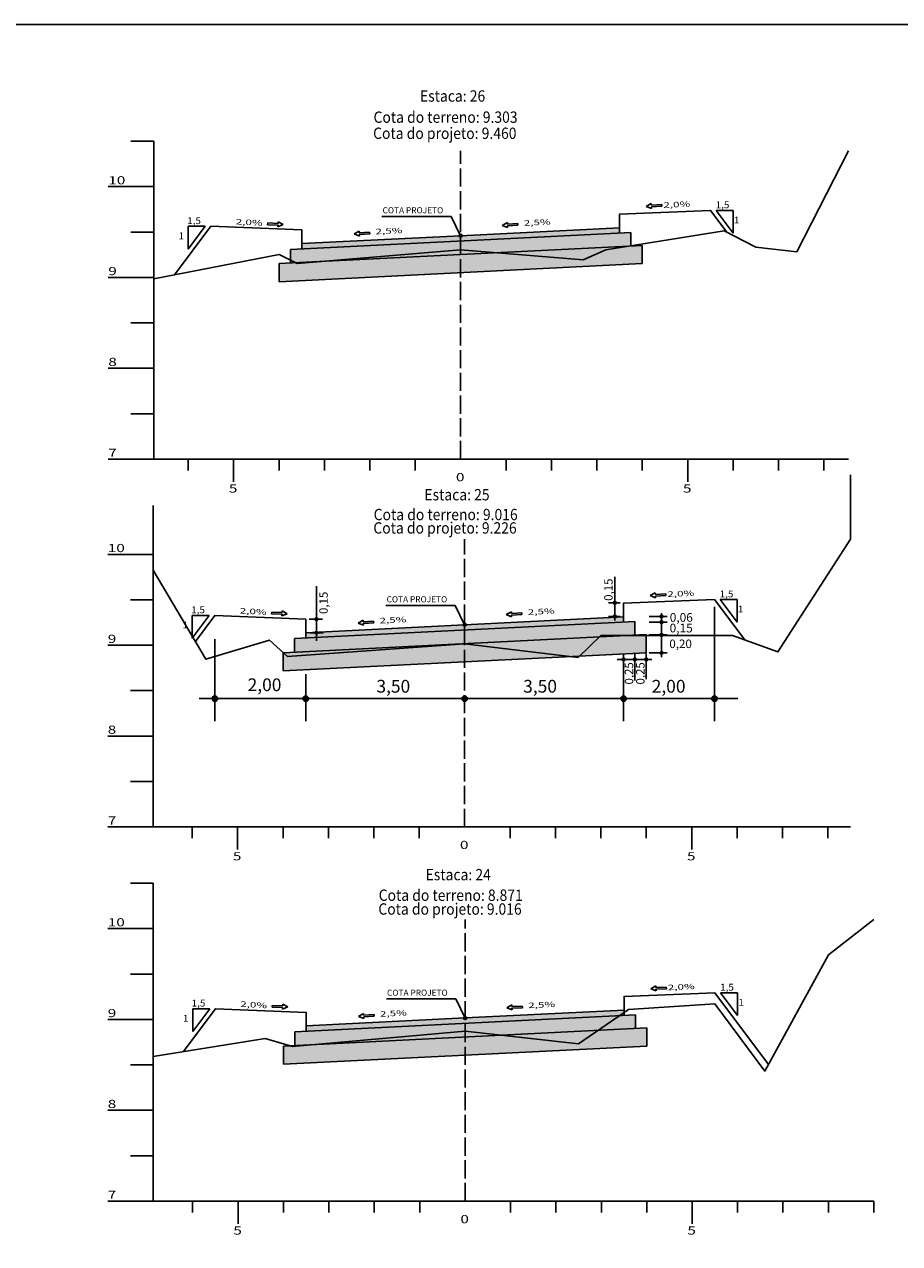
# Model space of a CAD drawing. Extents: x 177129 to 181990, y 1657695 to 1659686.
# Drawn here: x 180147 to 180340, y 1658486 to 1658754 of the extents above; entities that cross this region are included whole.
import ezdxf
from ezdxf.enums import TextEntityAlignment as Align

# ---------------------------------------------------------------- set-up
doc = ezdxf.new("R2010")
doc.units = 0
doc.header["$MEASUREMENT"] = 0
for name, pattern in [('CONTINUO', [0]), ('LIN0', [0]), ('LIN1', [2.5, 2, -0.5])]:
    doc.linetypes.add(name, pattern=pattern)
for name, color, linetype in [('GABARITOS', 7, 'Continuous'), ('HATCH', 7, 'Continuous'), ('PAVIMENTAÇÃO', 7, 'Continuous'), ('SEÇÕES TRANSVERSAIS DAS VIAS', 7, 'CONTINUO'), ('SEÇÕES_TERRENO', 7, 'LIN0'), ('TEXTOS', 7, 'CONTINUO')]:
    doc.layers.add(name, color=color, linetype=linetype)
doc.styles.add('G_CERCA_2000', font='romans.shx')
doc.styles.add('ROMANS', font='romans')
doc.styles.add('SECTIP', font='ARIAL.TTF', dxfattribs={"width": 1.3, "height": 2.1})
doc.linetypes.add('CERCA2000', pattern='A,2.863484,["X",G_CERCA_2000,S=1,R=0,X=0,Y=-0.5],0.47619', length=3.339674)

msp = doc.modelspace()

# ---------------------------------------------------------------- hatches: boundary and pattern name
at = {"layer": 'GABARITOS'}
h = msp.add_hatch(dxfattribs=at)
h.set_pattern_fill('ANSI31', color=8, scale=0.006, style=0)
h.set_pattern_definition([(45, (180133.729465, 1658589.045524), (-0.0134703842, 0.0134703842), [])])
h.paths.add_polyline_path([(180277.455, 1658626.946, 1), (180276.855, 1658626.946, 1)])
h = msp.add_hatch(dxfattribs=at)
h.set_pattern_fill('ANSI31', color=8, scale=0.006, style=0)
h.set_pattern_definition([(45, (180067.999807, 1658585.448437), (-0.0134703842, 0.0134703842), [])])
h.paths.add_polyline_path([(180211.726, 1658623.349, 1), (180211.126, 1658623.349, 1)])
h = msp.add_hatch(dxfattribs=at)
h.set_pattern_fill('ANSI31', color=8, scale=0.006, style=0)
h.set_pattern_definition([(45, (180133.729465, 1658586.045524), (-0.0134703842, 0.0134703842), [])])
h.paths.add_polyline_path([(180277.455, 1658623.946, 1), (180276.855, 1658623.946, 1)])
at = {"layer": 'GABARITOS', "linetype": 'LIN0'}
h = msp.add_hatch(dxfattribs=at)
h.set_pattern_fill('ANSI31', color=8, scale=0.006, style=0)
h.set_pattern_definition([(135, (180430.83875, 1658585.994502), (0.0134703842, 0.0134703842), [])])
h.paths.add_polyline_path([(180287.113, 1658623.895, -1), (180287.713, 1658623.895, -1)])
h = msp.add_hatch(dxfattribs=at)
h.set_pattern_fill('ANSI31', color=8, scale=0.006, style=0)
h.set_pattern_definition([(135, (180430.83875, 1658584.794502), (0.0134703842, 0.0134703842), [])])
h.paths.add_polyline_path([(180287.113, 1658622.695, -1), (180287.713, 1658622.695, -1)])
at = {"layer": 'GABARITOS'}
h = msp.add_hatch(dxfattribs=at)
h.set_pattern_fill('ANSI31', color=8, scale=0.006, style=0)
h.set_pattern_definition([(45, (180068.012005, 1658582.453249), (-0.0134703842, 0.0134703842), [])])
h.paths.add_polyline_path([(180211.738, 1658620.354, 1), (180211.138, 1658620.354, 1)])
at = {"layer": 'GABARITOS', "linetype": 'LIN0'}
h = msp.add_hatch(dxfattribs=at)
h.set_pattern_fill('ANSI31', color=8, scale=0.006, style=0)
h.set_pattern_definition([(135, (180430.83875, 1658581.989562), (0.0134703842, 0.0134703842), [])])
h.paths.add_polyline_path([(180287.113, 1658619.89, -1), (180287.713, 1658619.89, -1)])
at = {"layer": 'GABARITOS'}
h = msp.add_hatch(dxfattribs=at)
h.set_pattern_fill('ANSI31', color=8, scale=0.006, style=0)
h.set_pattern_definition([(45, (180135.644578, 1658576.557128), (-0.0134703842, 0.0134703842), [])])
h.paths.add_polyline_path([(180279.371, 1658614.458, 1), (180278.771, 1658614.458, 1)])
h = msp.add_hatch(dxfattribs=at)
h.set_pattern_fill('ANSI31', color=8, scale=0.006, style=0)
h.set_pattern_definition([(45, (180138.141423, 1658576.557128), (-0.0134703842, 0.0134703842), [])])
h.paths.add_polyline_path([(180281.867, 1658614.458, 1), (180281.267, 1658614.458, 1)])
h = msp.add_hatch(dxfattribs=at)
h.set_pattern_fill('ANSI31', color=8, scale=0.006, style=0)
h.set_pattern_definition([(45, (180140.637948, 1658576.557128), (-0.0134703842, 0.0134703842), [])])
h.paths.add_polyline_path([(180284.364, 1658614.458, 1), (180283.764, 1658614.458, 1)])
at = {"layer": 'GABARITOS', "linetype": 'LIN0'}
h = msp.add_hatch(dxfattribs=at)
h.set_pattern_fill('ANSI31', color=8, scale=0.006, style=0)
h.set_pattern_definition([(135, (180430.83875, 1658577.984622), (0.0134703842, 0.0134703842), [])])
h.paths.add_polyline_path([(180287.113, 1658615.885, -1), (180287.713, 1658615.885, -1)])
at = {"layer": 'GABARITOS'}
h = msp.add_hatch(dxfattribs=at)
h.set_pattern_fill('ANSI31', color=8, scale=0.012, style=0)
h.set_pattern_definition([(45, (179902.21859, 1658530.03462), (-0.0269407684, 0.0269407684), [])])
h.paths.add_polyline_path([(180189.671, 1658605.836, 1), (180188.471, 1658605.836, 1)])
h = msp.add_hatch(dxfattribs=at)
h.set_pattern_fill('ANSI31', color=8, scale=0.012, style=0)
h.set_pattern_definition([(45, (179922.21859, 1658530.03462), (-0.0269407684, 0.0269407684), [])])
h.paths.add_polyline_path([(180209.671, 1658605.836, 1), (180208.471, 1658605.836, 1)])
h = msp.add_hatch(dxfattribs=at)
h.set_pattern_fill('ANSI31', color=8, scale=0.012, style=0)
h.set_pattern_definition([(45, (179957.21859, 1658530.03462), (-0.0269407684, 0.0269407684), [])])
h.paths.add_polyline_path([(180244.671, 1658605.836, 1), (180243.471, 1658605.836, 1)])
h = msp.add_hatch(dxfattribs=at)
h.set_pattern_fill('ANSI31', color=8, scale=0.012, style=0)
h.set_pattern_definition([(45, (179992.21859, 1658530.03462), (-0.0269407684, 0.0269407684), [])])
h.paths.add_polyline_path([(180279.671, 1658605.836, 1), (180278.471, 1658605.836, 1)])
h = msp.add_hatch(dxfattribs=at)
h.set_pattern_fill('ANSI31', color=8, scale=0.012, style=0)
h.set_pattern_definition([(45, (180012.21859, 1658530.03462), (-0.0269407684, 0.0269407684), [])])
h.paths.add_polyline_path([(180299.671, 1658605.836, 1), (180298.471, 1658605.836, 1)])
at = {"layer": 'HATCH'}
for points in [[(180278.189, 1658708.384), (180278.189, 1658709.545), (180243.189, 1658707.785), (180208.189, 1658706.045), (180208.189, 1658704.884)], [(180279.071, 1658622.694), (180279.071, 1658623.856), (180244.071, 1658622.096), (180209.071, 1658620.356), (180209.071, 1658619.194)], [(180279.171, 1658536.081), (180279.171, 1658537.242), (180244.171, 1658535.482), (180209.171, 1658533.742), (180209.171, 1658532.581)]]:
    msp.add_hatch(color=9, dxfattribs=at).paths.add_polyline_path(points)
h = msp.add_hatch(dxfattribs=at)
h.set_pattern_fill('AR-CONC', color=140, scale=0.4, style=0)
h.set_pattern_definition([(50, (179889.0852, 1658483.8207), (2.869041, -0.251009), [0.3, -3.3]), (355, (179889.0852, 1658483.8207), (-0.555005, 3.008769), [0.24, -2.64]), (100.4514, (179889.3243, 1658483.7998), (2.314038, 2.757758), [0.25496, -2.804568]), (46.1842, (179889.0852, 1658484.6207), (4.268964, -0.662076), [0.45, -4.95]), (96.6356, (179889.441, 1658484.5655), (3.73865, 3.89647), [0.38244, -4.20685]), (351.1842, (179889.0852, 1658484.6207), (3.738648, 3.896474), [0.36, -3.96]), (21, (179889.4852, 1658484.4207), (2.387628, -1.610476), [0.3, -3.3]), (326, (179889.4852, 1658484.4207), (0.973261, 2.9006), [0.24, -2.64]), (71.4514, (179889.6842, 1658484.2865), (3.36089, 1.290122), [0.25496, -2.804568]), (37.5, (179889.0852, 1658483.8207), (0.0486394, 1.3315754), [0, -2.608, 0, -2.68, 0, -2.65]), (7.5, (179889.0852, 1658483.8207), (1.052278, 1.577647), [0, -1.528, 0, -2.548, 0, -1.01]), (327.5, (179888.1932, 1658483.8207), (2.1352897, -0.0902195), [0, -1, 0, -3.12, 0, -4.14]), (317.5, (179887.7932, 1658483.8207), (2.332745, 0.40042), [0, -1.3, 0, -2.072, 0, -2.94])])
h.paths.add_polyline_path([(180280.686, 1658705.506), (180280.686, 1658708.509), (180205.693, 1658704.759), (180205.693, 1658701.756)])
h = msp.add_hatch(dxfattribs=at)
h.set_pattern_fill('AR-CONC', color=140, scale=0.4, style=0)
h.set_pattern_definition([(50, (179889.9663, 1658398.131), (2.869041, -0.251009), [0.3, -3.3]), (355, (179889.9663, 1658398.131), (-0.555005, 3.008769), [0.24, -2.64]), (100.4514, (179890.2054, 1658398.11), (2.314038, 2.757758), [0.25496, -2.804568]), (46.1842, (179889.9663, 1658398.931), (4.268964, -0.662076), [0.45, -4.95]), (96.6356, (179890.322, 1658398.8758), (3.73865, 3.89647), [0.38244, -4.20685]), (351.1842, (179889.9663, 1658398.931), (3.738648, 3.896474), [0.36, -3.96]), (21, (179890.3663, 1658398.731), (2.387628, -1.610476), [0.3, -3.3]), (326, (179890.3663, 1658398.731), (0.973261, 2.9006), [0.24, -2.64]), (71.4514, (179890.5653, 1658398.5967), (3.36089, 1.290122), [0.25496, -2.804568]), (37.5, (179889.9663, 1658398.131), (0.0486394, 1.3315754), [0, -2.608, 0, -2.68, 0, -2.65]), (7.5, (179889.9663, 1658398.131), (1.052278, 1.577647), [0, -1.528, 0, -2.548, 0, -1.01]), (327.5, (179889.0743, 1658398.131), (2.1352897, -0.0902195), [0, -1, 0, -3.12, 0, -4.14]), (317.5, (179888.6743, 1658398.131), (2.332745, 0.40042), [0, -1.3, 0, -2.072, 0, -2.94])])
h.paths.add_polyline_path([(180281.567, 1658619.816), (180281.567, 1658622.819), (180206.574, 1658619.07), (180206.574, 1658616.067)])
h = msp.add_hatch(dxfattribs=at)
h.set_pattern_fill('AR-CONC', color=140, scale=0.4, style=0)
h.set_pattern_definition([(50, (179890.0663, 1658311.5173), (2.869041, -0.251009), [0.3, -3.3]), (355, (179890.0663, 1658311.5173), (-0.555005, 3.008769), [0.24, -2.64]), (100.4514, (179890.3054, 1658311.4964), (2.314038, 2.757758), [0.25496, -2.804568]), (46.1842, (179890.0663, 1658312.3173), (4.268964, -0.662076), [0.45, -4.95]), (96.6356, (179890.422, 1658312.262), (3.73865, 3.89647), [0.38244, -4.20685]), (351.1842, (179890.0663, 1658312.3173), (3.738648, 3.896474), [0.36, -3.96]), (21, (179890.4663, 1658312.1173), (2.387628, -1.610476), [0.3, -3.3]), (326, (179890.4663, 1658312.1173), (0.973261, 2.9006), [0.24, -2.64]), (71.4514, (179890.6653, 1658311.9831), (3.36089, 1.290122), [0.25496, -2.804568]), (37.5, (179890.0663, 1658311.5173), (0.0486394, 1.3315754), [0, -2.608, 0, -2.68, 0, -2.65]), (7.5, (179890.0663, 1658311.5173), (1.052278, 1.577647), [0, -1.528, 0, -2.548, 0, -1.01]), (327.5, (179889.1743, 1658311.5173), (2.1352897, -0.0902195), [0, -1, 0, -3.12, 0, -4.14]), (317.5, (179888.7743, 1658311.5173), (2.332745, 0.40042), [0, -1.3, 0, -2.072, 0, -2.94])])
h.paths.add_polyline_path([(180281.667, 1658533.203), (180281.667, 1658536.206), (180206.674, 1658532.456), (180206.674, 1658529.453)])
at = {"layer": 'PAVIMENTAÇÃO', "linetype": 'Continuous'}
h = msp.add_hatch(dxfattribs=at)
h.set_pattern_fill('AR-SAND', color=43, scale=0.5, style=0)
h.set_pattern_definition([(37.5, (179889.08525, 1658483.8207), (-0.0314967, 0.9634119), [0, -0.76, 0, -0.85, 0, -0.8125]), (7.5, (179889.0852, 1658483.8207), (0.8848884, 1.411073), [0, -0.41, 0, -0.685, 0, -0.2625]), (327.5, (179888.47025, 1658483.8207), (1.557071, 0.0028295), [0, -0.25, 0, -0.9, 0, -1.175]), (317.5, (179888.4702, 1658483.8207), (1.5030633, 0.4388378), [0, -0.125, 0, -0.59, 0, -0.675])])
h.paths.add_polyline_path([(180203.196, 1658701.631), (180203.196, 1658697.631), (180283.183, 1658701.631), (180283.183, 1658705.631)])
h = msp.add_hatch(dxfattribs=at)
h.set_pattern_fill('AR-SAND', color=43, scale=0.5, style=0)
h.set_pattern_definition([(37.5, (179889.9663, 1658398.13095), (-0.0314967, 0.9634119), [0, -0.76, 0, -0.85, 0, -0.8125]), (7.5, (179889.9663, 1658398.131), (0.8848884, 1.411073), [0, -0.41, 0, -0.685, 0, -0.2625]), (327.5, (179889.3513, 1658398.13095), (1.557071, 0.0028295), [0, -0.25, 0, -0.9, 0, -1.175]), (317.5, (179889.3513, 1658398.131), (1.5030633, 0.4388378), [0, -0.125, 0, -0.59, 0, -0.675])])
h.paths.add_polyline_path([(180204.077, 1658615.942), (180204.077, 1658611.942), (180284.064, 1658615.941), (180284.064, 1658619.941)])
h = msp.add_hatch(dxfattribs=at)
h.set_pattern_fill('AR-SAND', color=43, scale=0.5, style=0)
h.set_pattern_definition([(37.5, (179890.0663, 1658311.51735), (-0.0314967, 0.9634119), [0, -0.76, 0, -0.85, 0, -0.8125]), (7.5, (179890.0663, 1658311.5173), (0.8848884, 1.411073), [0, -0.41, 0, -0.685, 0, -0.2625]), (327.5, (179889.4513, 1658311.51735), (1.557071, 0.0028295), [0, -0.25, 0, -0.9, 0, -1.175]), (317.5, (179889.4513, 1658311.5173), (1.5030633, 0.4388378), [0, -0.125, 0, -0.59, 0, -0.675])])
h.paths.add_polyline_path([(180204.177, 1658529.328), (180204.177, 1658525.328), (180284.164, 1658529.327), (180284.164, 1658533.327)])

# ---------------------------------------------------------------- linework, layer by layer
at = {"layer": 'GABARITOS', "color": 51, "linetype": 'Continuous'}
for p, q in [((180285.169, 1658714.856), (180284.055, 1658714.234)), ((180284.055, 1658714.234), (180285.237, 1658713.754)), ((180285.192, 1658714.489), (180285.169, 1658714.856)), ((180287.487, 1658714.631), (180285.192, 1658714.489)), ((180285.214, 1658714.122), (180287.51, 1658714.263)), ((180285.214, 1658714.122), (180285.237, 1658713.754)), ((180287.51, 1658714.263), (180287.487, 1658714.631)), ((180225.845, 1658712.025), (180241.115, 1658712.025)), ((180243.189, 1658707.785), (180241.115, 1658712.025)), ((180303.188, 1658708.345), (180299.44, 1658713.345)), ((180303.188, 1658713.345), (180299.44, 1658713.345)), ((180303.188, 1658708.345), (180303.188, 1658713.345)), ((180183.191, 1658704.845), (180183.191, 1658709.845)), ((180183.191, 1658704.845), (180186.939, 1658709.845)), ((180183.191, 1658709.845), (180186.939, 1658709.845)), ((180200.7, 1658710.577), (180200.683, 1658710.209)), ((180200.683, 1658710.209), (180202.98, 1658710.102)), ((180202.997, 1658710.47), (180200.7, 1658710.577)), ((180202.963, 1658709.735), (180204.137, 1658710.233)), ((180202.98, 1658710.102), (180202.963, 1658709.735)), ((180202.997, 1658710.47), (180203.014, 1658710.837)), ((180204.137, 1658710.233), (180203.014, 1658710.837)), ((180220.819, 1658708.792), (180219.705, 1658708.17)), ((180220.842, 1658708.425), (180220.819, 1658708.792)), ((180253.468, 1658710.671), (180252.355, 1658710.049)), ((180252.355, 1658710.049), (180253.536, 1658709.569)), ((180253.491, 1658710.304), (180253.468, 1658710.671)), ((180255.786, 1658710.445), (180253.491, 1658710.304)), ((180253.514, 1658709.936), (180255.809, 1658710.078)), ((180253.514, 1658709.936), (180253.536, 1658709.569)), ((180255.809, 1658710.078), (180255.786, 1658710.445)), ((180219.705, 1658708.17), (180220.887, 1658707.69)), ((180223.137, 1658708.567), (180220.842, 1658708.425)), ((180220.864, 1658708.058), (180223.16, 1658708.199)), ((180220.864, 1658708.058), (180220.887, 1658707.69)), ((180223.16, 1658708.199), (180223.137, 1658708.567)), ((180286.05, 1658629.166), (180284.937, 1658628.545)), ((180284.937, 1658628.545), (180286.118, 1658628.065)), ((180286.073, 1658628.799), (180286.05, 1658629.166)), ((180288.368, 1658628.941), (180286.073, 1658628.799)), ((180286.096, 1658628.432), (180288.391, 1658628.574)), ((180286.096, 1658628.432), (180286.118, 1658628.065)), ((180288.391, 1658628.574), (180288.368, 1658628.941)), ((180226.726, 1658626.356), (180241.996, 1658626.356)), ((180244.071, 1658622.116), (180241.996, 1658626.356)), ((180304.069, 1658622.656), (180300.321, 1658627.656)), ((180304.069, 1658627.656), (180300.321, 1658627.656)), ((180304.069, 1658622.656), (180304.069, 1658627.656)), ((180184.072, 1658619.156), (180184.072, 1658624.156)), ((180184.072, 1658619.156), (180187.821, 1658624.156)), ((180184.072, 1658624.156), (180187.821, 1658624.156)), ((180201.581, 1658624.887), (180201.564, 1658624.519)), ((180201.564, 1658624.519), (180203.861, 1658624.412)), ((180203.878, 1658624.78), (180201.581, 1658624.887)), ((180203.844, 1658624.045), (180205.018, 1658624.543)), ((180203.861, 1658624.412), (180203.844, 1658624.045)), ((180203.878, 1658624.78), (180203.895, 1658625.148)), ((180205.018, 1658624.543), (180203.895, 1658625.148)), ((180221.7, 1658623.102), (180220.586, 1658622.481)), ((180221.723, 1658622.735), (180221.7, 1658623.102)), ((180224.018, 1658622.877), (180221.723, 1658622.735)), ((180224.041, 1658622.51), (180224.018, 1658622.877)), ((180254.349, 1658624.981), (180253.236, 1658624.359)), ((180253.236, 1658624.359), (180254.417, 1658623.879)), ((180254.372, 1658624.614), (180254.349, 1658624.981)), ((180256.667, 1658624.756), (180254.372, 1658624.614)), ((180254.395, 1658624.247), (180256.69, 1658624.388)), ((180254.395, 1658624.247), (180254.417, 1658623.879)), ((180256.69, 1658624.388), (180256.667, 1658624.756)), ((180220.586, 1658622.481), (180221.768, 1658622.001)), ((180221.745, 1658622.368), (180224.041, 1658622.51)), ((180221.745, 1658622.368), (180221.768, 1658622.001)), ((180286.15, 1658542.553), (180285.037, 1658541.931)), ((180286.173, 1658542.186), (180286.15, 1658542.553)), ((180288.468, 1658542.327), (180286.173, 1658542.186)), ((180288.491, 1658541.96), (180288.468, 1658542.327)), ((180226.826, 1658539.722), (180242.096, 1658539.722)), ((180244.171, 1658535.482), (180242.096, 1658539.722)), ((180285.037, 1658541.931), (180286.218, 1658541.451)), ((180286.196, 1658541.818), (180288.491, 1658541.96)), ((180286.196, 1658541.818), (180286.218, 1658541.451)), ((180304.169, 1658536.042), (180300.421, 1658541.042)), ((180304.169, 1658541.042), (180300.421, 1658541.042)), ((180304.169, 1658536.042), (180304.169, 1658541.042)), ((180184.172, 1658532.542), (180184.172, 1658537.542)), ((180184.172, 1658532.542), (180187.921, 1658537.542)), ((180184.172, 1658537.542), (180187.921, 1658537.542)), ((180201.681, 1658538.273), (180201.664, 1658537.906)), ((180201.664, 1658537.906), (180203.961, 1658537.799)), ((180203.978, 1658538.166), (180201.681, 1658538.273)), ((180203.944, 1658537.431), (180205.118, 1658537.929)), ((180203.961, 1658537.799), (180203.944, 1658537.431)), ((180203.978, 1658538.166), (180203.995, 1658538.534)), ((180205.118, 1658537.929), (180203.995, 1658538.534)), ((180254.449, 1658538.367), (180253.336, 1658537.746)), ((180253.336, 1658537.746), (180254.517, 1658537.266)), ((180254.472, 1658538), (180254.449, 1658538.367)), ((180256.767, 1658538.142), (180254.472, 1658538)), ((180254.495, 1658537.633), (180256.79, 1658537.775)), ((180254.495, 1658537.633), (180254.517, 1658537.266)), ((180256.79, 1658537.775), (180256.767, 1658538.142)), ((180221.8, 1658536.489), (180220.686, 1658535.867)), ((180220.686, 1658535.867), (180221.868, 1658535.387)), ((180221.823, 1658536.122), (180221.8, 1658536.489)), ((180224.118, 1658536.263), (180221.823, 1658536.122)), ((180221.845, 1658535.754), (180224.141, 1658535.896)), ((180221.845, 1658535.754), (180221.868, 1658535.387)), ((180224.141, 1658535.896), (180224.118, 1658536.263))]:
    msp.add_line(p, q, dxfattribs=at)
at = {"layer": 'GABARITOS', "color": 8, "linetype": 'Continuous'}
for p, q in [((180277.155, 1658632.633), (180277.155, 1658623.069)), ((180275.751, 1658626.946), (180278.295, 1658626.946)), ((180299.071, 1658600.889), (180299.071, 1658626.06)), ((180275.727, 1658623.946), (180278.295, 1658623.946)), ((180189.071, 1658600.889), (180189.071, 1658618.958)), ((180279.071, 1658600.889), (180279.071, 1658615.57)), ((180209.071, 1658600.889), (180209.071, 1658611.229))]:
    msp.add_line(p, q, dxfattribs=at)
at = {"layer": 'GABARITOS', "color": 8, "linetype": 'LIN0'}
for p, q in [((180211.426, 1658618.575), (180211.426, 1658630.616)), ((180209.826, 1658623.349), (180212.784, 1658623.349)), ((180284.695, 1658623.894), (180288.647, 1658623.894)), ((180287.412, 1658624.627), (180287.412, 1658614.966)), ((180209.959, 1658620.354), (180212.917, 1658620.354)), ((180284.695, 1658622.694), (180288.647, 1658622.694)), ((180284.695, 1658619.889), (180288.647, 1658619.889)), ((180281.567, 1658615.697), (180281.567, 1658609.797)), ((180284.064, 1658615.697), (180284.064, 1658610.126)), ((180284.695, 1658615.884), (180288.647, 1658615.884)), ((180277.639, 1658614.458), (180285.283, 1658614.458)), ((180185.615, 1658605.836), (180304.21, 1658605.836))]:
    msp.add_line(p, q, dxfattribs=at)
at = {"layer": 'GABARITOS', "color": 51, "linetype": 'Continuous'}
for centre in [(180243.189, 1658707.785), (180244.071, 1658622.116), (180244.171, 1658535.482)]:
    msp.add_circle(centre, 0.329, dxfattribs=at)
at = {"layer": 'GABARITOS', "color": 8}
for centre, radius in [((180277.155, 1658626.946), 0.3), ((180211.426, 1658623.349), 0.3), ((180277.155, 1658623.946), 0.3), ((180211.438, 1658620.354), 0.3), ((180279.071, 1658614.458), 0.3), ((180281.567, 1658614.458), 0.3), ((180284.064, 1658614.458), 0.3), ((180189.071, 1658605.836), 0.6), ((180209.071, 1658605.836), 0.6), ((180244.071, 1658605.836), 0.6), ((180279.071, 1658605.836), 0.6), ((180299.071, 1658605.836), 0.6)]:
    msp.add_circle(centre, radius, dxfattribs=at)
at = {"layer": 'GABARITOS', "color": 8, "linetype": 'LIN0'}
for centre in [(180287.413, 1658623.895), (180287.413, 1658622.695), (180287.413, 1658619.89), (180287.413, 1658615.885)]:
    msp.add_circle(centre, 0.3, dxfattribs=at)
at = {"layer": 'PAVIMENTAÇÃO', "color": 140, "linetype": 'Continuous'}
for p, q in [((180278.189, 1658709.545), (180278.189, 1658708.384)), ((180279.071, 1658623.856), (180279.071, 1658622.694)), ((180279.171, 1658537.242), (180279.171, 1658536.081))]:
    msp.add_line(p, q, dxfattribs=at)
at = {"layer": 'PAVIMENTAÇÃO', "color": 140, "ltscale": 1.6}
for p, q in [((180280.686, 1658708.509), (180205.693, 1658704.759)), ((180208.189, 1658704.884), (180208.189, 1658706.045)), ((180280.686, 1658705.505), (180280.686, 1658708.509)), ((180205.693, 1658704.759), (180205.693, 1658701.756)), ((180281.567, 1658622.819), (180206.574, 1658619.07)), ((180281.567, 1658619.815), (180281.567, 1658622.819)), ((180209.071, 1658619.194), (180209.071, 1658620.356)), ((180206.574, 1658619.07), (180206.574, 1658616.066)), ((180281.667, 1658536.206), (180206.674, 1658532.456)), ((180281.667, 1658533.202), (180281.667, 1658536.206)), ((180206.674, 1658532.456), (180206.674, 1658529.452)), ((180209.171, 1658532.581), (180209.171, 1658533.742))]:
    msp.add_line(p, q, dxfattribs=at)
at = {"layer": 'PAVIMENTAÇÃO', "color": 43, "linetype": 'Continuous'}
for p, q in [((180283.183, 1658705.631), (180203.196, 1658701.631)), ((180283.183, 1658701.631), (180283.183, 1658705.631)), ((180203.196, 1658701.631), (180203.196, 1658697.631)), ((180203.196, 1658697.631), (180283.183, 1658701.631)), ((180284.064, 1658619.941), (180204.077, 1658615.942)), ((180284.064, 1658615.941), (180284.064, 1658619.941)), ((180204.077, 1658615.942), (180204.077, 1658611.942)), ((180204.077, 1658611.942), (180284.064, 1658615.941)), ((180284.164, 1658533.327), (180204.177, 1658529.328)), ((180284.164, 1658529.327), (180284.164, 1658533.327)), ((180204.177, 1658529.328), (180204.177, 1658525.328)), ((180204.177, 1658525.328), (180284.164, 1658529.327))]:
    msp.add_line(p, q, dxfattribs=at)
at = {"layer": 'SEÇÕES TRANSVERSAIS DAS VIAS', "color": 4, "linetype": 'CONTINUO', "flags": 128}
for points in [[(180170.589, 1658728.585), (180175.589, 1658728.585)], [(180175.589, 1658712.47), (180175.589, 1658728.585)], [(180165.589, 1658718.585), (180175.589, 1658718.585)], [(180170.589, 1658708.585), (180175.589, 1658708.585)], [(180165.589, 1658698.585), (180175.589, 1658698.585)], [(180175.589, 1658658.585), (180175.589, 1658698.245)], [(180170.589, 1658688.585), (180175.589, 1658688.585)], [(180165.589, 1658678.585), (180175.589, 1658678.585)], [(180170.589, 1658668.585), (180175.589, 1658668.585)], [(180165.589, 1658658.585), (180175.589, 1658658.585)], [(180175.589, 1658658.585), (180328.589, 1658658.585)], [(180183.189, 1658656.085), (180183.189, 1658658.585)], [(180193.189, 1658653.585), (180193.189, 1658658.585)], [(180203.189, 1658656.085), (180203.189, 1658658.585)], [(180213.189, 1658656.085), (180213.189, 1658658.585)], [(180223.189, 1658656.085), (180223.189, 1658658.585)], [(180233.189, 1658656.085), (180233.189, 1658658.585)], [(180253.189, 1658656.085), (180253.189, 1658658.585)], [(180263.189, 1658656.085), (180263.189, 1658658.585)], [(180273.189, 1658656.085), (180273.189, 1658658.585)], [(180283.189, 1658656.085), (180283.189, 1658658.585)], [(180293.189, 1658653.585), (180293.189, 1658658.585)], [(180303.189, 1658656.085), (180303.189, 1658658.585)], [(180313.189, 1658656.085), (180313.189, 1658658.585)], [(180323.189, 1658656.085), (180323.189, 1658658.585)], [(180165.471, 1658637.596), (180175.471, 1658637.596)], [(180175.471, 1658577.596), (180175.471, 1658634.116)], [(180170.471, 1658627.596), (180175.471, 1658627.596)], [(180165.471, 1658617.596), (180175.471, 1658617.596)], [(180170.471, 1658607.596), (180175.471, 1658607.596)], [(180165.471, 1658597.596), (180175.471, 1658597.596)], [(180170.471, 1658587.596), (180175.471, 1658587.596)], [(180165.471, 1658577.596), (180175.471, 1658577.596)], [(180175.471, 1658577.596), (180329.071, 1658577.596)], [(180184.071, 1658575.096), (180184.071, 1658577.596)], [(180194.071, 1658572.596), (180194.071, 1658577.596)], [(180204.071, 1658575.096), (180204.071, 1658577.596)], [(180214.071, 1658575.096), (180214.071, 1658577.596)], [(180224.071, 1658575.096), (180224.071, 1658577.596)], [(180234.071, 1658575.096), (180234.071, 1658577.596)], [(180254.071, 1658575.096), (180254.071, 1658577.596)], [(180264.071, 1658575.096), (180264.071, 1658577.596)], [(180274.071, 1658575.096), (180274.071, 1658577.596)], [(180284.071, 1658575.096), (180284.071, 1658577.596)], [(180294.071, 1658572.596), (180294.071, 1658577.596)], [(180304.071, 1658575.096), (180304.071, 1658577.596)], [(180314.071, 1658575.096), (180314.071, 1658577.596)], [(180324.071, 1658575.096), (180324.071, 1658577.596)], [(180170.471, 1658565.182), (180175.471, 1658565.182)], [(180175.471, 1658541.227), (180175.471, 1658565.182)], [(180165.471, 1658555.182), (180175.471, 1658555.182)], [(180170.471, 1658545.182), (180175.471, 1658545.182)], [(180165.471, 1658535.182), (180175.471, 1658535.182)], [(180175.471, 1658495.182), (180175.471, 1658527.002)], [(180170.471, 1658525.182), (180175.471, 1658525.182)], [(180165.471, 1658515.182), (180175.471, 1658515.182)], [(180170.471, 1658505.182), (180175.471, 1658505.182)], [(180165.471, 1658495.182), (180175.471, 1658495.182)], [(180175.471, 1658495.182), (180334.171, 1658495.182)], [(180184.171, 1658492.682), (180184.171, 1658495.182)], [(180194.171, 1658490.182), (180194.171, 1658495.182)], [(180204.171, 1658492.682), (180204.171, 1658495.182)], [(180214.171, 1658492.682), (180214.171, 1658495.182)], [(180224.171, 1658492.682), (180224.171, 1658495.182)], [(180234.171, 1658492.682), (180234.171, 1658495.182)], [(180254.171, 1658492.682), (180254.171, 1658495.182)], [(180264.171, 1658492.682), (180264.171, 1658495.182)], [(180274.171, 1658492.682), (180274.171, 1658495.182)], [(180284.171, 1658492.682), (180284.171, 1658495.182)], [(180294.171, 1658490.182), (180294.171, 1658495.182)], [(180304.171, 1658492.682), (180304.171, 1658495.182)], [(180314.171, 1658492.682), (180314.171, 1658495.182)], [(180324.171, 1658492.682), (180324.171, 1658495.182)], [(180334.171, 1658492.682), (180334.171, 1658495.182)]]:
    msp.add_lwpolyline(points, dxfattribs=at)
at = {"layer": 'SEÇÕES TRANSVERSAIS DAS VIAS', "color": 4, "linetype": 'LIN1', "ltscale": 2, "flags": 128}
for points in [[(180243.189, 1658658.585), (180243.189, 1658726.445)], [(180244.071, 1658577.596), (180244.071, 1658640.916)], [(180244.171, 1658495.182), (180244.171, 1658557.202)]]:
    msp.add_lwpolyline(points, dxfattribs=at)
at = {"layer": 'SEÇÕES TRANSVERSAIS DAS VIAS', "color": 3, "linetype": 'CONTINUO', "flags": 128}
for points in [[(180180.16, 1658699.145), (180188.189, 1658709.845), (180188.189, 1658709.845), (180208.189, 1658709.045), (180208.189, 1658706.045), (180208.189, 1658706.045), (180243.189, 1658707.785), (180278.189, 1658709.545), (180278.189, 1658709.545), (180278.189, 1658712.545), (180298.189, 1658713.345), (180298.189, 1658713.345), (180301.798, 1658708.525)], [(180184.765, 1658618.416), (180189.071, 1658624.156), (180189.071, 1658624.156), (180209.071, 1658623.356), (180209.071, 1658620.356), (180209.071, 1658620.356), (180244.071, 1658622.116), (180279.071, 1658623.856), (180279.071, 1658623.856), (180279.071, 1658626.856), (180299.071, 1658627.656), (180299.071, 1658627.656), (180305.749, 1658618.756)], [(180182.064, 1658528.062), (180189.171, 1658537.542), (180189.171, 1658537.542), (180209.171, 1658536.742), (180209.171, 1658533.742), (180209.171, 1658533.742), (180244.171, 1658535.502), (180279.171, 1658537.242), (180279.171, 1658537.242), (180279.171, 1658540.242), (180299.171, 1658541.042), (180299.171, 1658541.042), (180310.986, 1658525.282)]]:
    msp.add_lwpolyline(points, dxfattribs=at)
at = {"layer": 'SEÇÕES_TERRENO', "linetype": 'CERCA2000', "ltscale": 1.5}
for p, q in [((180175.589, 1658698.245), (180175.589, 1658712.47)), ((180329.071, 1658640.916), (180329.071, 1658655.141)), ((180175.471, 1658634.116), (180175.471, 1658648.341)), ((180175.471, 1658527.002), (180175.471, 1658541.227))]:
    msp.add_line(p, q, dxfattribs=at)
at = {"layer": 'SEÇÕES_TERRENO', "color": 7, "linetype": 'CONTINUO', "flags": 128}
for points in [[(180175.589, 1658698.245), (180203.189, 1658703.645), (180207.189, 1658701.645), (180243.189, 1658704.645), (180270.189, 1658702.445), (180275.189, 1658704.645), (180301.189, 1658708.845), (180308.189, 1658705.245), (180317.189, 1658704.245), (180328.589, 1658726.445)], [(180175.471, 1658634.116), (180187.071, 1658614.516), (180201.071, 1658618.716), (180205.071, 1658615.116), (180244.071, 1658617.916), (180269.071, 1658614.916), (180274.071, 1658619.716), (180303.071, 1658619.716), (180313.071, 1658616.116), (180329.071, 1658640.916)], [(180175.471, 1658527.002), (180200.171, 1658531.002), (180206.171, 1658529.202), (180244.171, 1658532.602), (180269.171, 1658529.802), (180280.171, 1658537.402), (180299.171, 1658538.602), (180310.171, 1658523.802), (180324.171, 1658549.402), (180334.171, 1658557.202)]]:
    msp.add_lwpolyline(points, dxfattribs=at)
at = {"layer": 'TEXTOS', "color": 2}
msp.add_lwpolyline([(179287.882, 1658754.316), (180972.342, 1658754.316), (180972.342, 1658204.632), (179287.882, 1658204.632)], close=True, dxfattribs=at)

# ---------------------------------------------------------------- texts
at = {"layer": 'GABARITOS', "color": 51, "linetype": 'Continuous', "style": 'ROMANS'}
for p in [(180225.996, 1658713.375), (180226.877, 1658627.705), (180226.977, 1658541.071)]:
    msp.add_text('COTA PROJETO', height=1.344, dxfattribs=at).set_placement(p, align=Align.MIDDLE_LEFT)
at = {"layer": 'GABARITOS', "color": 51, "linetype": 'Continuous', "style": 'ROMANS', "width": 1.449384}
for s, rotation, p, p2 in [('2,0%', 2.7721, (180287.854, 1658713.899), (180293.775, 1658714.186)), ('2,0%', 356.57394, (180193.631, 1658710.292), (180199.548, 1658709.937)), ('2,5%', 2.7721, (180257.116, 1658709.957), (180263.037, 1658710.244)), ('2,5%', 2.7721, (180224.467, 1658708.078), (180230.388, 1658708.365)), ('2,0%', 2.7721, (180288.735, 1658628.21), (180294.656, 1658628.496)), ('2,0%', 356.57394, (180194.512, 1658624.602), (180200.429, 1658624.248)), ('2,5%', 2.7721, (180257.997, 1658624.267), (180263.918, 1658624.554)), ('2,5%', 2.7721, (180225.348, 1658622.389), (180231.269, 1658622.675)), ('2,0%', 2.7721, (180288.835, 1658541.596), (180294.756, 1658541.883)), ('2,0%', 356.57394, (180194.612, 1658537.988), (180200.529, 1658537.634)), ('2,5%', 2.7721, (180225.448, 1658535.775), (180231.369, 1658536.062)), ('2,5%', 2.7721, (180258.097, 1658537.654), (180264.018, 1658537.94))]:
    msp.add_text(s, height=1.2096, rotation=rotation, dxfattribs=at).set_placement(p, p2, align=Align.FIT)
at = {"layer": 'GABARITOS', "color": 51, "linetype": 'Continuous', "style": 'ROMANS', "width": 1.066113}
for s, p in [('1,5', (180299.345, 1658713.829)), ('1,5', (180182.963, 1658710.329)), ('1', (180303.369, 1658710.498)), ('1', (180181.059, 1658706.998)), ('1,5', (180300.226, 1658628.14)), ('1,5', (180183.844, 1658624.64)), ('1', (180304.25, 1658624.808)), ('1', (180181.94, 1658621.308)), ('1,5', (180300.326, 1658541.526)), ('1,5', (180183.944, 1658538.026)), ('1', (180304.35, 1658538.195)), ('1', (180182.04, 1658534.695))]:
    msp.add_text(s, height=1.5, dxfattribs=at).set_placement(p)
at = {"layer": 'GABARITOS', "color": 42, "linetype": 'LIN0', "style": 'SECTIP'}
for s, p in [('0,15', (180275.729, 1658627.369)), ('0,15', (180212.989, 1658624.47)), ('0,25', (180280.266, 1658608.942)), ('0,25', (180282.763, 1658608.942))]:
    msp.add_text(s, height=1.8533, rotation=90, dxfattribs=at).set_placement(p, align=Align.MIDDLE_LEFT)
for s, height, p in [('0,06', 1.9194, (180289.234, 1658623.726)), ('0,15', 1.9194, (180289.205, 1658621.378)), ('0,20', 1.872, (180289.146, 1658617.906)), ('2,00', 2.808, (180196.273, 1658608.886)), ('3,50', 2.808, (180224.639, 1658608.556)), ('3,50', 2.808, (180256.96, 1658608.556)), ('2,00', 2.808, (180285.265, 1658608.556))]:
    msp.add_text(s, height=height, dxfattribs=at).set_placement(p, align=Align.MIDDLE_LEFT)
at = {"layer": 'SEÇÕES TRANSVERSAIS DAS VIAS', "color": 1, "style": 'ROMANS'}
for s, height, width, p in [('Estaca: 26', 2.5, 0.9, (180234.231, 1658737.295)), ('Cota do terreno: 9.303', 2.5, 0.9, (180224.001, 1658732.637)), ('Cota do projeto: 9.460', 2.5, 0.9, (180223.916, 1658729.087)), ('10', 1.8, 1.379039, (180165.589, 1658719.085)), ('9', 1.8, 1.379039, (180165.589, 1658699.085)), ('8', 1.8, 1.379039, (180165.589, 1658679.085)), ('7', 1.8, 1.379039, (180165.589, 1658659.085)), ('0', 1.8, 1.379039, (180242.147, 1658653.708)), ('5', 1.8, 1.379039, (180192.147, 1658651.208)), ('5', 1.8, 1.379039, (180292.147, 1658651.208)), ('Estaca: 25', 2.5, 0.9, (180235.195, 1658649.495)), ('Cota do terreno: 9.016', 2.5, 0.9, (180224.03, 1658645.125)), ('Cota do projeto: 9.226', 2.5, 0.9, (180223.962, 1658642.175)), ('10', 1.8, 1.379039, (180165.471, 1658638.096)), ('9', 1.8, 1.379039, (180165.471, 1658618.096)), ('8', 1.8, 1.379039, (180165.471, 1658598.096)), ('7', 1.8, 1.379039, (180165.471, 1658578.096)), ('0', 1.8, 1.379039, (180243.028, 1658572.719)), ('5', 1.8, 1.379039, (180193.028, 1658570.219)), ('5', 1.8, 1.379039, (180293.028, 1658570.219)), ('Estaca: 24', 2.5, 0.9, (180235.468, 1658565.825)), ('Cota do terreno: 8.871', 2.5, 0.9, (180225.138, 1658561.292)), ('Cota do projeto: 9.016', 2.5, 0.9, (180225.063, 1658558.255)), ('10', 1.8, 1.379039, (180165.471, 1658555.682)), ('9', 1.8, 1.379039, (180165.471, 1658535.682)), ('8', 1.8, 1.379039, (180165.471, 1658515.682)), ('7', 1.8, 1.379039, (180165.471, 1658495.682)), ('0', 1.8, 1.379039, (180243.128, 1658490.305)), ('5', 1.8, 1.379039, (180193.128, 1658487.805)), ('5', 1.8, 1.379039, (180293.128, 1658487.805))]:
    msp.add_text(s, height=height, dxfattribs=dict(at, width=width)).set_placement(p)

doc.saveas('drawing.dxf')
